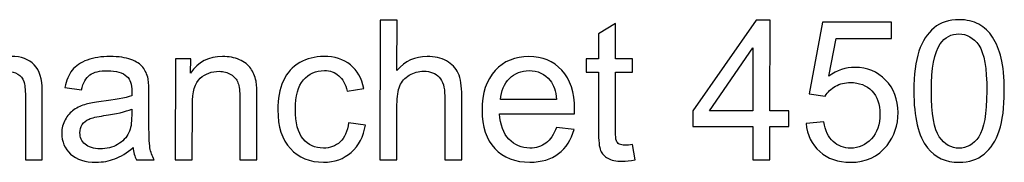
# Model space of a CAD drawing. Units: centimetres. Extents: x -89 to 99, y -145 to 193.
# Drawn here: x 53 to 58, y -69 to -68 of the extents above; entities that cross this region are included whole.
import ezdxf

# ---------------------------------------------------------------- set-up
doc = ezdxf.new("R2010")
doc.units = ezdxf.units.CM
doc.header["$MEASUREMENT"] = 0
doc.layers.add('Laag 1', color=7, linetype='Continuous')

msp = doc.modelspace()

# ---------------------------------------------------------------- linework, layer by layer
at = {"layer": 'Laag 1', "color": 250}
for points, knots in [([(54.56691, -69.09562), (54.56691, -69.09562), (54.56756, -68.33802), (54.56756, -68.33802), (54.56756, -68.33802), (54.56756, -68.33802), (54.65995, -68.33802), (54.65995, -68.33802), (54.65995, -68.33802), (54.65995, -68.33802), (54.65972, -68.60985), (54.65972, -68.60985), (54.65972, -68.60985), (54.70289, -68.55958), (54.75742, -68.53435), (54.82317, -68.53435), (54.82317, -68.53435), (54.86348, -68.53435), (54.89854, -68.54247), (54.92833, -68.55852), (54.92833, -68.55852), (54.95812, -68.57439), (54.97949, -68.59662), (54.99226, -68.62484), (54.99226, -68.62484), (55.00503, -68.65306), (55.01149, -68.69415), (55.01144, -68.74778), (55.01144, -68.74778), (55.01144, -68.74778), (55.01114, -69.09562), (55.01114, -69.09562), (55.01114, -69.09562), (55.01114, -69.09562), (54.91857, -69.09562), (54.91857, -69.09562), (54.91857, -69.09562), (54.91857, -69.09562), (54.91887, -68.74778), (54.91887, -68.74778), (54.91887, -68.74778), (54.91891, -68.70139), (54.90896, -68.66752), (54.88899, -68.64636), (54.88899, -68.64636), (54.86902, -68.62519), (54.84063, -68.61443), (54.80399, -68.61443), (54.80399, -68.61443), (54.77664, -68.61443), (54.75087, -68.62167), (54.72667, -68.63595), (54.72667, -68.63595), (54.70245, -68.65024), (54.68526, -68.66964), (54.67508, -68.69415), (54.67508, -68.69415), (54.66471, -68.7185), (54.65959, -68.75237), (54.65955, -68.79541), (54.65955, -68.79541), (54.65955, -68.79541), (54.65929, -69.09562), (54.65929, -69.09562), (54.65929, -69.09562), (54.65929, -69.09562), (54.56691, -69.09562), (54.56691, -69.09562)], [0, 0, 0, 0, 0.0588235, 0.0588235, 0.0588235, 0.0588235, 0.1176471, 0.1176471, 0.1176471, 0.1176471, 0.1764706, 0.1764706, 0.1764706, 0.1764706, 0.2352941, 0.2352941, 0.2352941, 0.2352941, 0.2941176, 0.2941176, 0.2941176, 0.2941176, 0.3529412, 0.3529412, 0.3529412, 0.3529412, 0.4117647, 0.4117647, 0.4117647, 0.4117647, 0.4705882, 0.4705882, 0.4705882, 0.4705882, 0.5294118, 0.5294118, 0.5294118, 0.5294118, 0.5882353, 0.5882353, 0.5882353, 0.5882353, 0.6470588, 0.6470588, 0.6470588, 0.6470588, 0.7058824, 0.7058824, 0.7058824, 0.7058824, 0.7647059, 0.7647059, 0.7647059, 0.7647059, 0.8235294, 0.8235294, 0.8235294, 0.8235294, 0.8823529, 0.8823529, 0.8823529, 0.8823529, 0.9411765, 0.9411765, 0.9411765, 0.9411765, 1, 1, 1, 1]), ([(55.93875, -69.01236), (55.93875, -69.01236), (55.952, -69.09456), (55.952, -69.09456), (55.952, -69.09456), (55.92605, -69.10003), (55.90273, -69.10285), (55.88222, -69.10285), (55.88222, -69.10285), (55.84857, -69.10285), (55.82262, -69.09756), (55.80405, -69.0868), (55.80405, -69.0868), (55.78565, -69.07622), (55.7727, -69.0621), (55.76517, -69.04464), (55.76517, -69.04464), (55.75765, -69.02736), (55.75382, -68.99066), (55.75387, -68.93493), (55.75387, -68.93493), (55.75387, -68.93493), (55.75415, -68.6192), (55.75415, -68.6192), (55.75415, -68.6192), (55.75415, -68.6192), (55.6863, -68.6192), (55.6863, -68.6192), (55.6863, -68.6192), (55.6863, -68.6192), (55.68636, -68.54688), (55.68636, -68.54688), (55.68636, -68.54688), (55.68636, -68.54688), (55.75421, -68.54688), (55.75421, -68.54688), (55.75421, -68.54688), (55.75421, -68.54688), (55.75433, -68.41087), (55.75433, -68.41087), (55.75433, -68.41087), (55.75433, -68.41087), (55.8464, -68.35513), (55.8464, -68.35513), (55.8464, -68.35513), (55.8464, -68.35513), (55.84624, -68.54688), (55.84624, -68.54688), (55.84624, -68.54688), (55.84624, -68.54688), (55.93915, -68.54688), (55.93915, -68.54688), (55.93915, -68.54688), (55.93915, -68.54688), (55.93909, -68.6192), (55.93909, -68.6192), (55.93909, -68.6192), (55.93909, -68.6192), (55.84617, -68.6192), (55.84617, -68.6192), (55.84617, -68.6192), (55.84617, -68.6192), (55.8459, -68.94005), (55.8459, -68.94005), (55.8459, -68.94005), (55.84587, -68.96669), (55.84744, -68.98362), (55.85059, -68.99119), (55.85059, -68.99119), (55.85392, -68.99878), (55.85917, -69.00478), (55.86653, -69.00936), (55.86653, -69.00936), (55.87389, -69.01377), (55.8844, -69.01607), (55.89808, -69.01607), (55.89808, -69.01607), (55.90842, -69.01607), (55.92192, -69.01483), (55.93875, -69.01236)], [0, 0, 0, 0, 0.05, 0.05, 0.05, 0.05, 0.1, 0.1, 0.1, 0.1, 0.15, 0.15, 0.15, 0.15, 0.2, 0.2, 0.2, 0.2, 0.25, 0.25, 0.25, 0.25, 0.3, 0.3, 0.3, 0.3, 0.35, 0.35, 0.35, 0.35, 0.4, 0.4, 0.4, 0.4, 0.45, 0.45, 0.45, 0.45, 0.5, 0.5, 0.5, 0.5, 0.55, 0.55, 0.55, 0.55, 0.6, 0.6, 0.6, 0.6, 0.65, 0.65, 0.65, 0.65, 0.7, 0.7, 0.7, 0.7, 0.75, 0.75, 0.75, 0.75, 0.8, 0.8, 0.8, 0.8, 0.85, 0.85, 0.85, 0.85, 0.9, 0.9, 0.9, 0.9, 0.95, 0.95, 0.95, 0.95, 1, 1, 1, 1]), ([(56.59187, -69.09562), (56.59187, -69.09562), (56.59202, -68.9143), (56.59202, -68.9143), (56.59202, -68.9143), (56.59202, -68.9143), (56.26543, -68.9143), (56.26543, -68.9143), (56.26543, -68.9143), (56.26543, -68.9143), (56.26551, -68.82892), (56.26551, -68.82892), (56.26551, -68.82892), (56.26551, -68.82892), (56.60953, -68.33802), (56.60953, -68.33802), (56.60953, -68.33802), (56.60953, -68.33802), (56.68509, -68.33802), (56.68509, -68.33802), (56.68509, -68.33802), (56.68509, -68.33802), (56.68466, -68.82892), (56.68466, -68.82892), (56.68466, -68.82892), (56.68466, -68.82892), (56.78634, -68.82892), (56.78634, -68.82892), (56.78634, -68.82892), (56.78634, -68.82892), (56.78627, -68.9143), (56.78627, -68.9143), (56.78627, -68.9143), (56.78627, -68.9143), (56.68459, -68.9143), (56.68459, -68.9143), (56.68459, -68.9143), (56.68459, -68.9143), (56.68443, -69.09562), (56.68443, -69.09562), (56.68443, -69.09562), (56.68443, -69.09562), (56.59187, -69.09562), (56.59187, -69.09562)], [0, 0, 0, 0, 0.0909091, 0.0909091, 0.0909091, 0.0909091, 0.1818182, 0.1818182, 0.1818182, 0.1818182, 0.2727273, 0.2727273, 0.2727273, 0.2727273, 0.3636364, 0.3636364, 0.3636364, 0.3636364, 0.4545455, 0.4545455, 0.4545455, 0.4545455, 0.5454545, 0.5454545, 0.5454545, 0.5454545, 0.6363636, 0.6363636, 0.6363636, 0.6363636, 0.7272727, 0.7272727, 0.7272727, 0.7272727, 0.8181818, 0.8181818, 0.8181818, 0.8181818, 0.9090909, 0.9090909, 0.9090909, 0.9090909, 1, 1, 1, 1]), ([(56.88077, -68.89719), (56.88077, -68.89719), (56.9779, -68.8889), (56.9779, -68.8889), (56.9779, -68.8889), (56.98505, -68.93652), (57.00166, -68.97215), (57.02777, -68.99613), (57.02777, -68.99613), (57.05405, -69.02012), (57.08559, -69.03212), (57.12258, -69.03212), (57.12258, -69.03212), (57.1671, -69.03212), (57.20481, -69.01518), (57.23552, -68.9815), (57.23552, -68.9815), (57.2664, -68.94763), (57.28186, -68.90283), (57.28191, -68.84709), (57.28191, -68.84709), (57.28196, -68.79399), (57.26728, -68.75219), (57.23768, -68.7215), (57.23768, -68.7215), (57.20808, -68.6908), (57.16934, -68.67546), (57.12131, -68.67546), (57.12131, -68.67546), (57.0915, -68.67546), (57.06468, -68.68234), (57.04065, -68.69592), (57.04065, -68.69592), (57.01662, -68.7095), (56.99785, -68.72714), (56.98416, -68.74884), (56.98416, -68.74884), (56.98416, -68.74884), (56.89739, -68.73755), (56.89739, -68.73755), (56.89739, -68.73755), (56.89739, -68.73755), (56.97065, -68.34843), (56.97065, -68.34843), (56.97065, -68.34843), (56.97065, -68.34843), (57.3451, -68.34843), (57.3451, -68.34843), (57.3451, -68.34843), (57.3451, -68.34843), (57.34503, -68.43733), (57.34503, -68.43733), (57.34503, -68.43733), (57.34503, -68.43733), (57.04455, -68.43733), (57.04455, -68.43733), (57.04455, -68.43733), (57.04455, -68.43733), (57.00371, -68.64089), (57.00371, -68.64089), (57.00371, -68.64089), (57.04897, -68.60914), (57.09649, -68.59327), (57.1461, -68.59327), (57.1461, -68.59327), (57.21184, -68.59327), (57.26721, -68.6162), (57.3124, -68.66206), (57.3124, -68.66206), (57.35759, -68.70791), (57.38016, -68.76683), (57.3801, -68.8388), (57.3801, -68.8388), (57.38004, -68.90742), (57.36, -68.96669), (57.32033, -69.0166), (57.32033, -69.0166), (57.2719, -69.0778), (57.20596, -69.1085), (57.12251, -69.1085), (57.12251, -69.1085), (57.05397, -69.1085), (56.99806, -69.08927), (56.9548, -69.05064), (56.9548, -69.05064), (56.91153, -69.01201), (56.88686, -68.96086), (56.88077, -68.89719)], [0, 0, 0, 0, 0.0454545, 0.0454545, 0.0454545, 0.0454545, 0.0909091, 0.0909091, 0.0909091, 0.0909091, 0.1363636, 0.1363636, 0.1363636, 0.1363636, 0.1818182, 0.1818182, 0.1818182, 0.1818182, 0.2272727, 0.2272727, 0.2272727, 0.2272727, 0.2727273, 0.2727273, 0.2727273, 0.2727273, 0.3181818, 0.3181818, 0.3181818, 0.3181818, 0.3636364, 0.3636364, 0.3636364, 0.3636364, 0.4090909, 0.4090909, 0.4090909, 0.4090909, 0.4545455, 0.4545455, 0.4545455, 0.4545455, 0.5, 0.5, 0.5, 0.5, 0.5454545, 0.5454545, 0.5454545, 0.5454545, 0.5909091, 0.5909091, 0.5909091, 0.5909091, 0.6363636, 0.6363636, 0.6363636, 0.6363636, 0.6818182, 0.6818182, 0.6818182, 0.6818182, 0.7272727, 0.7272727, 0.7272727, 0.7272727, 0.7727273, 0.7727273, 0.7727273, 0.7727273, 0.8181818, 0.8181818, 0.8181818, 0.8181818, 0.8636364, 0.8636364, 0.8636364, 0.8636364, 0.9090909, 0.9090909, 0.9090909, 0.9090909, 0.9545455, 0.9545455, 0.9545455, 0.9545455, 1, 1, 1, 1]), ([(57.46591, -68.72203), (57.46599, -68.63243), (57.47517, -68.56028), (57.49363, -68.50578), (57.49363, -68.50578), (57.5119, -68.45109), (57.53929, -68.40893), (57.57543, -68.3793), (57.57543, -68.3793), (57.61156, -68.34967), (57.65698, -68.33485), (57.71168, -68.33485), (57.71168, -68.33485), (57.75217, -68.33485), (57.78757, -68.34314), (57.81807, -68.35954), (57.81807, -68.35954), (57.84856, -68.37577), (57.8736, -68.39941), (57.89356, -68.43028), (57.89356, -68.43028), (57.91335, -68.46115), (57.92892, -68.49872), (57.94009, -68.54299), (57.94009, -68.54299), (57.95145, -68.58727), (57.95701, -68.64689), (57.95694, -68.72203), (57.95694, -68.72203), (57.95686, -68.81093), (57.94769, -68.88254), (57.92958, -68.93723), (57.92958, -68.93723), (57.91131, -68.9919), (57.8841, -69.03406), (57.84796, -69.06387), (57.84796, -69.06387), (57.81182, -69.09368), (57.76623, -69.1085), (57.71101, -69.1085), (57.71101, -69.1085), (57.63843, -69.1085), (57.58148, -69.08239), (57.54015, -69.03), (57.54015, -69.03), (57.4906, -68.96704), (57.46579, -68.8642), (57.46591, -68.72203)], [0, 0, 0, 0, 0.0833333, 0.0833333, 0.0833333, 0.0833333, 0.1666667, 0.1666667, 0.1666667, 0.1666667, 0.25, 0.25, 0.25, 0.25, 0.3333333, 0.3333333, 0.3333333, 0.3333333, 0.4166667, 0.4166667, 0.4166667, 0.4166667, 0.5, 0.5, 0.5, 0.5, 0.5833333, 0.5833333, 0.5833333, 0.5833333, 0.6666667, 0.6666667, 0.6666667, 0.6666667, 0.75, 0.75, 0.75, 0.75, 0.8333333, 0.8333333, 0.8333333, 0.8333333, 0.9166667, 0.9166667, 0.9166667, 0.9166667, 1, 1, 1, 1]), ([(57.56093, -68.72203), (57.56082, -68.84638), (57.5753, -68.92911), (57.60419, -68.97039), (57.60419, -68.97039), (57.63308, -69.01148), (57.66865, -69.03212), (57.71108, -69.03212), (57.71108, -69.03212), (57.75367, -69.03212), (57.78928, -69.0113), (57.81824, -68.97004), (57.81824, -68.97004), (57.8472, -68.92876), (57.86182, -68.84603), (57.86193, -68.72203), (57.86193, -68.72203), (57.86204, -68.59732), (57.84756, -68.51442), (57.81867, -68.47349), (57.81867, -68.47349), (57.78978, -68.43239), (57.75386, -68.41193), (57.71073, -68.41193), (57.71073, -68.41193), (57.66814, -68.41193), (57.63429, -68.4301), (57.60884, -68.46626), (57.60884, -68.46626), (57.57706, -68.5123), (57.56104, -68.59768), (57.56093, -68.72203)], [0, 0, 0, 0, 0.125, 0.125, 0.125, 0.125, 0.25, 0.25, 0.25, 0.25, 0.375, 0.375, 0.375, 0.375, 0.5, 0.5, 0.5, 0.5, 0.625, 0.625, 0.625, 0.625, 0.75, 0.75, 0.75, 0.75, 0.875, 0.875, 0.875, 0.875, 1, 1, 1, 1]), ([(56.5921, -68.82892), (56.5921, -68.82892), (56.59239, -68.48743), (56.59239, -68.48743), (56.59239, -68.48743), (56.59239, -68.48743), (56.35649, -68.82892), (56.35649, -68.82892), (56.35649, -68.82892), (56.35649, -68.82892), (56.5921, -68.82892), (56.5921, -68.82892)], [0, 0, 0, 0, 0.3333333, 0.3333333, 0.3333333, 0.3333333, 0.6666667, 0.6666667, 0.6666667, 0.6666667, 1, 1, 1, 1]), ([(51.99484, -69.09562), (51.99484, -69.09562), (51.99531, -68.54688), (51.99531, -68.54688), (51.99531, -68.54688), (51.99531, -68.54688), (52.07788, -68.54688), (52.07788, -68.54688), (52.07788, -68.54688), (52.07788, -68.54688), (52.07781, -68.62378), (52.07781, -68.62378), (52.07781, -68.62378), (52.09502, -68.59697), (52.11783, -68.57527), (52.14625, -68.55905), (52.14625, -68.55905), (52.17465, -68.54264), (52.2071, -68.53435), (52.24338, -68.53435), (52.24338, -68.53435), (52.2837, -68.53435), (52.31683, -68.54282), (52.34258, -68.55975), (52.34258, -68.55975), (52.36852, -68.57669), (52.38673, -68.60015), (52.39722, -68.63049), (52.39722, -68.63049), (52.44058, -68.56646), (52.4967, -68.53435), (52.56577, -68.53435), (52.56577, -68.53435), (52.61994, -68.53435), (52.66147, -68.54952), (52.69055, -68.57968), (52.69055, -68.57968), (52.71963, -68.60985), (52.73414, -68.65624), (52.73408, -68.71885), (52.73408, -68.71885), (52.73408, -68.71885), (52.73376, -69.09562), (52.73376, -69.09562), (52.73376, -69.09562), (52.73376, -69.09562), (52.6419, -69.09562), (52.6419, -69.09562), (52.6419, -69.09562), (52.6419, -69.09562), (52.6422, -68.7499), (52.6422, -68.7499), (52.6422, -68.7499), (52.64223, -68.71268), (52.63927, -68.68586), (52.63332, -68.66946), (52.63332, -68.66946), (52.6272, -68.65324), (52.61634, -68.64001), (52.60075, -68.62996), (52.60075, -68.62996), (52.58499, -68.62008), (52.56641, -68.61496), (52.54519, -68.61496), (52.54519, -68.61496), (52.5068, -68.61496), (52.47506, -68.62784), (52.44962, -68.65359), (52.44962, -68.65359), (52.42435, -68.67916), (52.41152, -68.72026), (52.41147, -68.77671), (52.41147, -68.77671), (52.41147, -68.77671), (52.41119, -69.09562), (52.41119, -69.09562), (52.41119, -69.09562), (52.41119, -69.09562), (52.31881, -69.09562), (52.31881, -69.09562), (52.31881, -69.09562), (52.31881, -69.09562), (52.31911, -68.73914), (52.31911, -68.73914), (52.31911, -68.73914), (52.31915, -68.69768), (52.31164, -68.66664), (52.29659, -68.64601), (52.29659, -68.64601), (52.28153, -68.62537), (52.25699, -68.61496), (52.22263, -68.61496), (52.22263, -68.61496), (52.19668, -68.61496), (52.17266, -68.62184), (52.15056, -68.63578), (52.15056, -68.63578), (52.12846, -68.64954), (52.11231, -68.66964), (52.10248, -68.6961), (52.10248, -68.6961), (52.09246, -68.72273), (52.08751, -68.76101), (52.08747, -68.81093), (52.08747, -68.81093), (52.08747, -68.81093), (52.08722, -69.09562), (52.08722, -69.09562), (52.08722, -69.09562), (52.08722, -69.09562), (51.99484, -69.09562), (51.99484, -69.09562)], [0, 0, 0, 0, 0.0357143, 0.0357143, 0.0357143, 0.0357143, 0.0714286, 0.0714286, 0.0714286, 0.0714286, 0.1071429, 0.1071429, 0.1071429, 0.1071429, 0.1428571, 0.1428571, 0.1428571, 0.1428571, 0.1785714, 0.1785714, 0.1785714, 0.1785714, 0.2142857, 0.2142857, 0.2142857, 0.2142857, 0.25, 0.25, 0.25, 0.25, 0.2857143, 0.2857143, 0.2857143, 0.2857143, 0.3214286, 0.3214286, 0.3214286, 0.3214286, 0.3571429, 0.3571429, 0.3571429, 0.3571429, 0.3928571, 0.3928571, 0.3928571, 0.3928571, 0.4285714, 0.4285714, 0.4285714, 0.4285714, 0.4642857, 0.4642857, 0.4642857, 0.4642857, 0.5, 0.5, 0.5, 0.5, 0.5357143, 0.5357143, 0.5357143, 0.5357143, 0.5714286, 0.5714286, 0.5714286, 0.5714286, 0.6071429, 0.6071429, 0.6071429, 0.6071429, 0.6428571, 0.6428571, 0.6428571, 0.6428571, 0.6785714, 0.6785714, 0.6785714, 0.6785714, 0.7142857, 0.7142857, 0.7142857, 0.7142857, 0.75, 0.75, 0.75, 0.75, 0.7857143, 0.7857143, 0.7857143, 0.7857143, 0.8214286, 0.8214286, 0.8214286, 0.8214286, 0.8571429, 0.8571429, 0.8571429, 0.8571429, 0.8928571, 0.8928571, 0.8928571, 0.8928571, 0.9285714, 0.9285714, 0.9285714, 0.9285714, 0.9642857, 0.9642857, 0.9642857, 0.9642857, 1, 1, 1, 1]), ([(53.22694, -69.02788), (53.19255, -69.05717), (53.15958, -69.0778), (53.12802, -69.08998), (53.12802, -69.08998), (53.09627, -69.10197), (53.06226, -69.10797), (53.02597, -69.10797), (53.02597, -69.10797), (52.96602, -69.10797), (52.9201, -69.09333), (52.88787, -69.06387), (52.88787, -69.06387), (52.85582, -69.03441), (52.83972, -68.99666), (52.83976, -68.95099), (52.83976, -68.95099), (52.83978, -68.924), (52.84577, -68.89948), (52.85805, -68.87725), (52.85805, -68.87725), (52.87016, -68.85503), (52.88614, -68.83721), (52.90578, -68.82381), (52.90578, -68.82381), (52.9256, -68.8104), (52.9477, -68.80017), (52.97242, -68.79329), (52.97242, -68.79329), (52.99048, -68.78853), (53.01784, -68.78376), (53.05448, -68.77935), (53.05448, -68.77935), (53.12917, -68.77036), (53.18422, -68.75977), (53.21947, -68.74725), (53.21947, -68.74725), (53.21984, -68.73455), (53.22001, -68.72644), (53.22001, -68.72308), (53.22001, -68.72308), (53.22005, -68.68516), (53.21131, -68.65836), (53.19379, -68.64301), (53.19379, -68.64301), (53.17032, -68.62184), (53.13509, -68.61144), (53.08864, -68.61144), (53.08864, -68.61144), (53.04516, -68.61144), (53.01307, -68.61902), (52.9922, -68.63437), (52.9922, -68.63437), (52.97149, -68.64971), (52.95622, -68.67687), (52.94619, -68.71585), (52.94619, -68.71585), (52.94619, -68.71585), (52.85592, -68.70333), (52.85592, -68.70333), (52.85592, -68.70333), (52.8642, -68.66452), (52.87772, -68.63296), (52.8965, -68.60914), (52.8965, -68.60914), (52.91528, -68.58515), (52.94264, -68.56663), (52.97824, -68.55375), (52.97824, -68.55375), (53.01384, -68.54088), (53.05504, -68.53435), (53.10202, -68.53435), (53.10202, -68.53435), (53.14865, -68.53435), (53.18634, -68.54), (53.21543, -68.55093), (53.21543, -68.55093), (53.24452, -68.56205), (53.2659, -68.5758), (53.27974, -68.59256), (53.27974, -68.59256), (53.2934, -68.60932), (53.30284, -68.63031), (53.30843, -68.65589), (53.30843, -68.65589), (53.31139, -68.67175), (53.31295, -68.70033), (53.31291, -68.74161), (53.31291, -68.74161), (53.31291, -68.74161), (53.3128, -68.86561), (53.3128, -68.86561), (53.3128, -68.86561), (53.31273, -68.95222), (53.31461, -69.00689), (53.31862, -69.02965), (53.31862, -69.02965), (53.32246, -69.05258), (53.33033, -69.07463), (53.34188, -69.09562), (53.34188, -69.09562), (53.34188, -69.09562), (53.24529, -69.09562), (53.24529, -69.09562), (53.24529, -69.09562), (53.23584, -69.07639), (53.22955, -69.05381), (53.22694, -69.02788)], [0, 0, 0, 0, 0.037037, 0.037037, 0.037037, 0.037037, 0.0740741, 0.0740741, 0.0740741, 0.0740741, 0.1111111, 0.1111111, 0.1111111, 0.1111111, 0.1481481, 0.1481481, 0.1481481, 0.1481481, 0.1851852, 0.1851852, 0.1851852, 0.1851852, 0.2222222, 0.2222222, 0.2222222, 0.2222222, 0.2592593, 0.2592593, 0.2592593, 0.2592593, 0.2962963, 0.2962963, 0.2962963, 0.2962963, 0.3333333, 0.3333333, 0.3333333, 0.3333333, 0.3703704, 0.3703704, 0.3703704, 0.3703704, 0.4074074, 0.4074074, 0.4074074, 0.4074074, 0.4444444, 0.4444444, 0.4444444, 0.4444444, 0.4814815, 0.4814815, 0.4814815, 0.4814815, 0.5185185, 0.5185185, 0.5185185, 0.5185185, 0.5555556, 0.5555556, 0.5555556, 0.5555556, 0.5925926, 0.5925926, 0.5925926, 0.5925926, 0.6296296, 0.6296296, 0.6296296, 0.6296296, 0.6666667, 0.6666667, 0.6666667, 0.6666667, 0.7037037, 0.7037037, 0.7037037, 0.7037037, 0.7407407, 0.7407407, 0.7407407, 0.7407407, 0.7777778, 0.7777778, 0.7777778, 0.7777778, 0.8148148, 0.8148148, 0.8148148, 0.8148148, 0.8518519, 0.8518519, 0.8518519, 0.8518519, 0.8888889, 0.8888889, 0.8888889, 0.8888889, 0.9259259, 0.9259259, 0.9259259, 0.9259259, 0.962963, 0.962963, 0.962963, 0.962963, 1, 1, 1, 1]), ([(53.45601, -69.09562), (53.45601, -69.09562), (53.45648, -68.54688), (53.45648, -68.54688), (53.45648, -68.54688), (53.45648, -68.54688), (53.53958, -68.54688), (53.53958, -68.54688), (53.53958, -68.54688), (53.53958, -68.54688), (53.53951, -68.62484), (53.53951, -68.62484), (53.53951, -68.62484), (53.57971, -68.56451), (53.63759, -68.53435), (53.71314, -68.53435), (53.71314, -68.53435), (53.74611, -68.53435), (53.77625, -68.54035), (53.80376, -68.55217), (53.80376, -68.55217), (53.83145, -68.56416), (53.85195, -68.57968), (53.86561, -68.59909), (53.86561, -68.59909), (53.87943, -68.61832), (53.88888, -68.64125), (53.89447, -68.6677), (53.89447, -68.6677), (53.89779, -68.68498), (53.89951, -68.71515), (53.89948, -68.75819), (53.89948, -68.75819), (53.89948, -68.75819), (53.89918, -69.09562), (53.89918, -69.09562), (53.89918, -69.09562), (53.89918, -69.09562), (53.80662, -69.09562), (53.80662, -69.09562), (53.80662, -69.09562), (53.80662, -69.09562), (53.80691, -68.76171), (53.80691, -68.76171), (53.80691, -68.76171), (53.80694, -68.72397), (53.80346, -68.69557), (53.79629, -68.67669), (53.79629, -68.67669), (53.78912, -68.658), (53.77633, -68.64301), (53.75812, -68.6319), (53.75812, -68.6319), (53.73972, -68.62061), (53.71834, -68.61496), (53.69361, -68.61496), (53.69361, -68.61496), (53.65418, -68.61496), (53.62033, -68.62766), (53.59155, -68.65271), (53.59155, -68.65271), (53.56296, -68.67793), (53.54872, -68.72555), (53.54865, -68.79593), (53.54865, -68.79593), (53.54865, -68.79593), (53.54839, -69.09562), (53.54839, -69.09562), (53.54839, -69.09562), (53.54839, -69.09562), (53.45601, -69.09562), (53.45601, -69.09562)], [0, 0, 0, 0, 0.0555556, 0.0555556, 0.0555556, 0.0555556, 0.1111111, 0.1111111, 0.1111111, 0.1111111, 0.1666667, 0.1666667, 0.1666667, 0.1666667, 0.2222222, 0.2222222, 0.2222222, 0.2222222, 0.2777778, 0.2777778, 0.2777778, 0.2777778, 0.3333333, 0.3333333, 0.3333333, 0.3333333, 0.3888889, 0.3888889, 0.3888889, 0.3888889, 0.4444444, 0.4444444, 0.4444444, 0.4444444, 0.5, 0.5, 0.5, 0.5, 0.5555556, 0.5555556, 0.5555556, 0.5555556, 0.6111111, 0.6111111, 0.6111111, 0.6111111, 0.6666667, 0.6666667, 0.6666667, 0.6666667, 0.7222222, 0.7222222, 0.7222222, 0.7222222, 0.7777778, 0.7777778, 0.7777778, 0.7777778, 0.8333333, 0.8333333, 0.8333333, 0.8333333, 0.8888889, 0.8888889, 0.8888889, 0.8888889, 0.9444444, 0.9444444, 0.9444444, 0.9444444, 1, 1, 1, 1]), ([(54.39704, -68.89454), (54.39704, -68.89454), (54.48785, -68.90653), (54.48785, -68.90653), (54.48785, -68.90653), (54.47797, -68.96951), (54.45251, -69.01889), (54.41146, -69.05452), (54.41146, -69.05452), (54.37059, -69.09015), (54.32025, -69.10797), (54.26065, -69.10797), (54.26065, -69.10797), (54.18615, -69.10797), (54.12603, -69.08345), (54.08084, -69.03441), (54.08084, -69.03441), (54.03549, -68.98538), (54.01276, -68.915), (54.01284, -68.82328), (54.01284, -68.82328), (54.01289, -68.76401), (54.02275, -68.71215), (54.04224, -68.6677), (54.04224, -68.6677), (54.06192, -68.62325), (54.09158, -68.58992), (54.13157, -68.56769), (54.13157, -68.56769), (54.17138, -68.54546), (54.21487, -68.53435), (54.26167, -68.53435), (54.26167, -68.53435), (54.32093, -68.53435), (54.36947, -68.54952), (54.40696, -68.57968), (54.40696, -68.57968), (54.44462, -68.60985), (54.46878, -68.65254), (54.47942, -68.70809), (54.47942, -68.70809), (54.47942, -68.70809), (54.38948, -68.72203), (54.38948, -68.72203), (54.38948, -68.72203), (54.38092, -68.68516), (54.36587, -68.65747), (54.34415, -68.63878), (54.34415, -68.63878), (54.32242, -68.62026), (54.29614, -68.61091), (54.26529, -68.61091), (54.26529, -68.61091), (54.21866, -68.61091), (54.18078, -68.62766), (54.15164, -68.66136), (54.15164, -68.66136), (54.12251, -68.69486), (54.10792, -68.74796), (54.10785, -68.82063), (54.10785, -68.82063), (54.10779, -68.89436), (54.12177, -68.94799), (54.14996, -68.9815), (54.14996, -68.9815), (54.17799, -69.01483), (54.21461, -69.03159), (54.25983, -69.03159), (54.25983, -69.03159), (54.29613, -69.03159), (54.32629, -69.0203), (54.35068, -68.9979), (54.35068, -68.9979), (54.37506, -68.97551), (54.39052, -68.94111), (54.39704, -68.89454)], [0, 0, 0, 0, 0.0526316, 0.0526316, 0.0526316, 0.0526316, 0.1052632, 0.1052632, 0.1052632, 0.1052632, 0.1578947, 0.1578947, 0.1578947, 0.1578947, 0.2105263, 0.2105263, 0.2105263, 0.2105263, 0.2631579, 0.2631579, 0.2631579, 0.2631579, 0.3157895, 0.3157895, 0.3157895, 0.3157895, 0.3684211, 0.3684211, 0.3684211, 0.3684211, 0.4210526, 0.4210526, 0.4210526, 0.4210526, 0.4736842, 0.4736842, 0.4736842, 0.4736842, 0.5263158, 0.5263158, 0.5263158, 0.5263158, 0.5789474, 0.5789474, 0.5789474, 0.5789474, 0.6315789, 0.6315789, 0.6315789, 0.6315789, 0.6842105, 0.6842105, 0.6842105, 0.6842105, 0.7368421, 0.7368421, 0.7368421, 0.7368421, 0.7894737, 0.7894737, 0.7894737, 0.7894737, 0.8421053, 0.8421053, 0.8421053, 0.8421053, 0.8947368, 0.8947368, 0.8947368, 0.8947368, 0.9473684, 0.9473684, 0.9473684, 0.9473684, 1, 1, 1, 1]), ([(55.52529, -68.91888), (55.52529, -68.91888), (55.62082, -68.9307), (55.62082, -68.9307), (55.62082, -68.9307), (55.60569, -68.98697), (55.57779, -69.03053), (55.53708, -69.06158), (55.53708, -69.06158), (55.49621, -69.09244), (55.44413, -69.10797), (55.38085, -69.10797), (55.38085, -69.10797), (55.30108, -69.10797), (55.23783, -69.08327), (55.19123, -69.03388), (55.19123, -69.03388), (55.14447, -68.9845), (55.12122, -68.91518), (55.12129, -68.82592), (55.12129, -68.82592), (55.12137, -68.73349), (55.1451, -68.66188), (55.1923, -68.61091), (55.1923, -68.61091), (55.23968, -68.55993), (55.30088, -68.53435), (55.37626, -68.53435), (55.37626, -68.53435), (55.44919, -68.53435), (55.50877, -68.5594), (55.55484, -68.60932), (55.55484, -68.60932), (55.60107, -68.65924), (55.62415, -68.72961), (55.62407, -68.8201), (55.62407, -68.8201), (55.62407, -68.82575), (55.62388, -68.83404), (55.62353, -68.84497), (55.62353, -68.84497), (55.62353, -68.84497), (55.21681, -68.84497), (55.21681, -68.84497), (55.21681, -68.84497), (55.22009, -68.9053), (55.23706, -68.95152), (55.26754, -68.98344), (55.26754, -68.98344), (55.29801, -69.01554), (55.33586, -69.03159), (55.38144, -69.03159), (55.38144, -69.03159), (55.41528, -69.03159), (55.44421, -69.02259), (55.46824, -69.0046), (55.46824, -69.0046), (55.49228, -68.98679), (55.51124, -68.95822), (55.52529, -68.91888)], [0, 0, 0, 0, 0.0666667, 0.0666667, 0.0666667, 0.0666667, 0.1333333, 0.1333333, 0.1333333, 0.1333333, 0.2, 0.2, 0.2, 0.2, 0.2666667, 0.2666667, 0.2666667, 0.2666667, 0.3333333, 0.3333333, 0.3333333, 0.3333333, 0.4, 0.4, 0.4, 0.4, 0.4666667, 0.4666667, 0.4666667, 0.4666667, 0.5333333, 0.5333333, 0.5333333, 0.5333333, 0.6, 0.6, 0.6, 0.6, 0.6666667, 0.6666667, 0.6666667, 0.6666667, 0.7333333, 0.7333333, 0.7333333, 0.7333333, 0.8, 0.8, 0.8, 0.8, 0.8666667, 0.8666667, 0.8666667, 0.8666667, 0.9333333, 0.9333333, 0.9333333, 0.9333333, 1, 1, 1, 1]), ([(55.22197, -68.76842), (55.22197, -68.76842), (55.52648, -68.76842), (55.52648, -68.76842), (55.52648, -68.76842), (55.52248, -68.72238), (55.51076, -68.68763), (55.49167, -68.6647), (55.49167, -68.6647), (55.46226, -68.6289), (55.42405, -68.61091), (55.37725, -68.61091), (55.37725, -68.61091), (55.33482, -68.61091), (55.29905, -68.62519), (55.2701, -68.65377), (55.2701, -68.65377), (55.24114, -68.68234), (55.22516, -68.72061), (55.22197, -68.76842)], [0, 0, 0, 0, 0.2, 0.2, 0.2, 0.2, 0.4, 0.4, 0.4, 0.4, 0.6, 0.6, 0.6, 0.6, 0.8, 0.8, 0.8, 0.8, 1, 1, 1, 1]), ([(53.2194, -68.8201), (53.18574, -68.83404), (53.13541, -68.84568), (53.06844, -68.85538), (53.06844, -68.85538), (53.03039, -68.86085), (53.00339, -68.86702), (52.98779, -68.8739), (52.98779, -68.8739), (52.972, -68.88078), (52.95972, -68.89084), (52.95129, -68.90424), (52.95129, -68.90424), (52.94269, -68.91747), (52.93829, -68.93211), (52.93828, -68.94834), (52.93828, -68.94834), (52.93826, -68.97321), (52.94771, -68.99384), (52.96627, -69.01042), (52.96627, -69.01042), (52.98484, -69.02683), (53.01218, -69.03512), (53.04812, -69.03512), (53.04812, -69.03512), (53.08371, -69.03512), (53.11545, -69.02736), (53.14316, -69.01166), (53.14316, -69.01166), (53.17087, -68.99596), (53.1914, -68.97445), (53.2044, -68.94728), (53.2044, -68.94728), (53.2144, -68.92629), (53.21934, -68.89525), (53.21937, -68.85432), (53.21937, -68.85432), (53.21937, -68.85432), (53.2194, -68.8201), (53.2194, -68.8201)], [0, 0, 0, 0, 0.1, 0.1, 0.1, 0.1, 0.2, 0.2, 0.2, 0.2, 0.3, 0.3, 0.3, 0.3, 0.4, 0.4, 0.4, 0.4, 0.5, 0.5, 0.5, 0.5, 0.6, 0.6, 0.6, 0.6, 0.7, 0.7, 0.7, 0.7, 0.8, 0.8, 0.8, 0.8, 0.9, 0.9, 0.9, 0.9, 1, 1, 1, 1])]:
    msp.add_open_spline(points, degree=3, knots=knots, dxfattribs=at)

doc.saveas('drawing.dxf')
